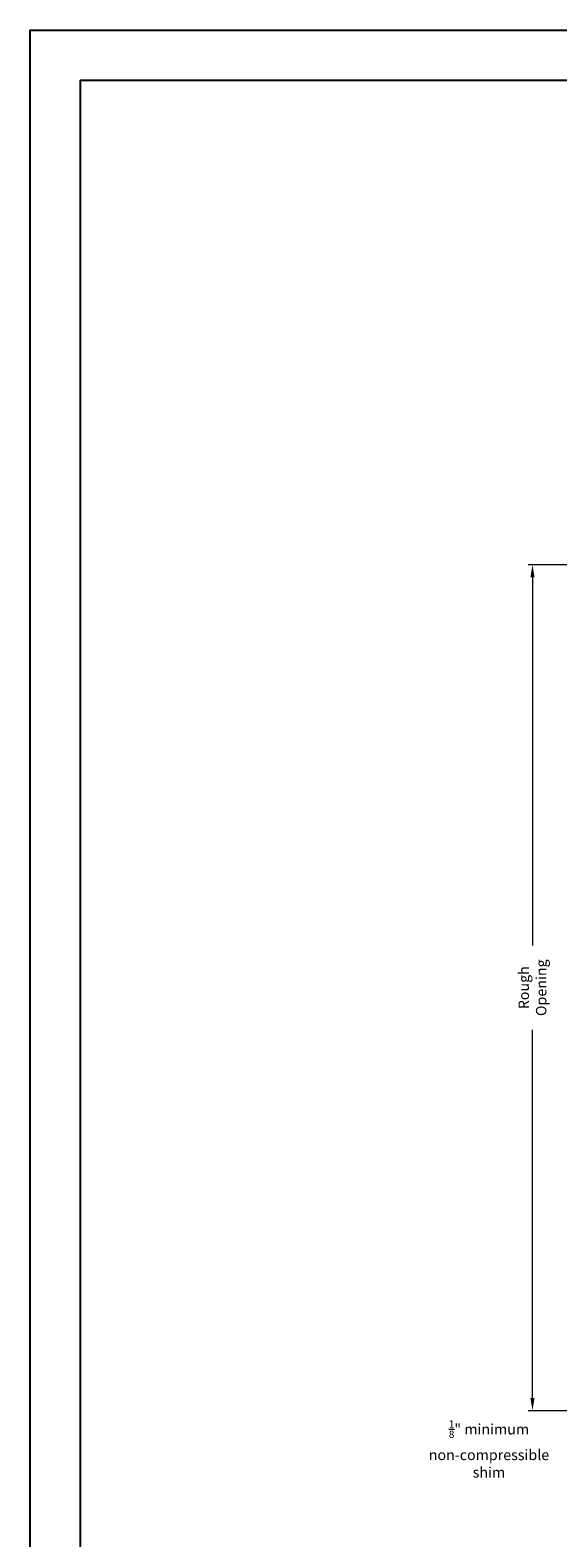
# Model space of a CAD drawing. Units: inches. Extents: x -585 to 1544, y -145 to 931.
# Drawn here: x 39 to 47, y 739 to 761 of the extents above; entities that cross this region are included whole.
import ezdxf

# ---------------------------------------------------------------- set-up
doc = ezdxf.new("R2010")
doc.units = ezdxf.units.IN
doc.header["$LTSCALE"] = 0.25
doc.header["$MEASUREMENT"] = 0
doc.layers.get('Defpoints').update_dxf_attribs({"color": 1})
doc.layers.add('VP', color=52, linetype='Continuous', plot=False)
doc.layers.add('X25_DIM', color=7, linetype='Continuous', lineweight=5)
doc.styles.add('ARIAL DIM', font='ARIAL.TTF', dxfattribs={"width": 0.8, "height": 0.15625})
doc.dimstyles.new('X25_DIM', dxfattribs={"dimtxt": 0.15625, "dimasz": 0.1875, "dimexe": 0.0625, "dimexo": 0.0625, "dimgap": 0.03125, "dimtad": 0, "dimtih": 1, "dimtoh": 1, "dimdec": 3, "dimzin": 0, "dimdsep": 46, "dimlunit": 4, "dimtxsty": 'ARIAL DIM', "dimcen": 0, "dimadec": 0, "dimazin": 0, "dimtm": 1e-09, "dimtfac": 1, "dimtdec": 3, "dimtofl": 0, "dimtmove": 0, "dimatfit": 3, "dimfxl": 1, "dimfrac": 2, "dimtolj": 1, "dimtzin": 0, "dimlwd": -1, "dimlwe": -1, "dimarcsym": 0})

# ---------------------------------------------------------------- blocks, each defined once
blk = doc.blocks.new('*D432')
at = {"layer": 'Defpoints', "color": 0, "transparency": 16777216}
for p in [(49.86, 753.202), (46.593, 740.554), (49.819, 740.554)]:
    blk.add_point(p, dxfattribs=at)
at = {"layer": 'X25_DIM', "color": 0, "transparency": 16777216}
for p, q in [((49.798, 753.202), (46.531, 753.202)), ((46.593, 753.014), (46.593, 747.508)), ((46.593, 740.741), (46.593, 746.248)), ((49.756, 740.554), (46.531, 740.554))]:
    blk.add_line(p, q, dxfattribs=at)
for points in [[(46.562, 753.014), (46.624, 753.014), (46.593, 753.202)], [(46.562, 740.741), (46.624, 740.741), (46.593, 740.554)]]:
    blk.add_solid(points, dxfattribs=at)
at = {"layer": 'X25_DIM', "color": 0, "transparency": 16777216, "insert": (46.593, 746.878), "char_height": 0.15625, "attachment_point": 5, "rotation": 90, "style": 'ARIAL DIM'}
blk.add_mtext('\\A1;Rough Opening', dxfattribs=at)

msp = doc.modelspace()

# ---------------------------------------------------------------- linework, layer by layer
at = {"layer": 'VP', "color": 30}
for points in [[(84.08682, 728.94581), (39.08682, 728.94581), (39.08682, 761.19581), (84.08682, 761.19581)], [(83.33682, 729.69581), (39.83682, 729.69581), (39.83682, 760.44581), (83.33682, 760.44581)]]:
    msp.add_lwpolyline(points, close=True, dxfattribs=at)

# ---------------------------------------------------------------- texts
at = {"layer": 'X25_DIM', "insert": (45.94275, 739.98129), "char_height": 0.15625, "attachment_point": 5, "style": 'ARIAL DIM'}
msp.add_mtext('\\A1;{\\H0.7x;\\S1/8;}" minimum \\Pnon-compressible \\Pshim', dxfattribs=at)

# ---------------------------------------------------------------- dimensions: what is measured, and where the dimension line sits
at = {"layer": 'X25_DIM'}
dim = msp.add_linear_dim(base=(46.59307, 740.55381), p1=(49.86005, 753.20186), p2=(49.81866, 740.55381), angle=90, text='Rough Opening', dimstyle='X25_DIM', override={"dimpost": '\\X'}, dxfattribs=at)
dim.commit()
dim.dimension.update_dxf_attribs({"geometry": '*D432', "text_midpoint": (46.59307, 746.87784), "text_rotation": 90})

doc.saveas('drawing.dxf')
